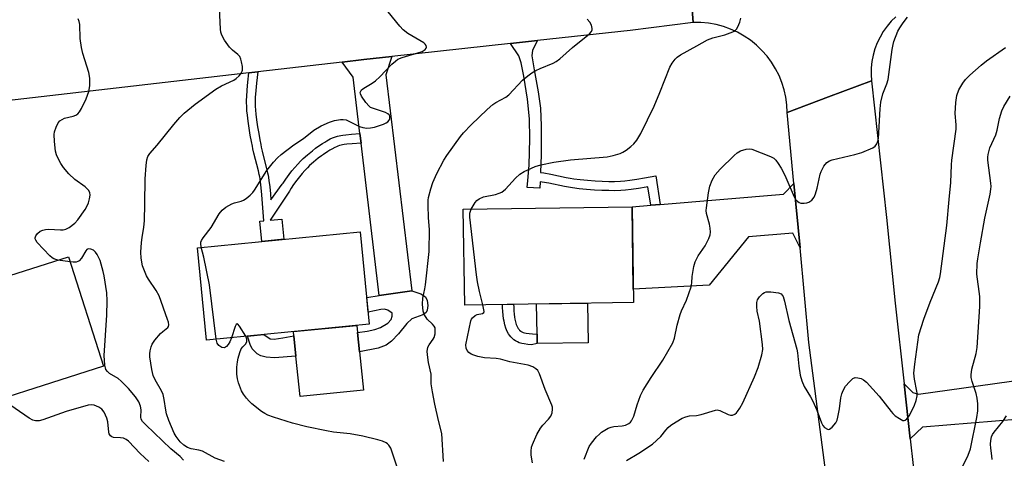
# Model space of a CAD drawing. Units: inches. Extents: x 1261763 to 1267763, y 505453 to 509454.
# Drawn here: x 1263843 to 1264131, y 505622 to 505750 of the extents above; entities that cross this region are included whole.
import ezdxf

# ---------------------------------------------------------------- set-up
doc = ezdxf.new("R2010")
doc.units = ezdxf.units.IN
doc.header["$MEASUREMENT"] = 0
for name, color, linetype in [('BLDG-Footprint', 5, 'Continuous'), ('CULTRL-Pad', 6, 'Continuous'), ('TRANS-Driveway', 251, 'Continuous'), ('TRANS-Non Street Sidewalk', 7, 'Continuous'), ('TRANS-Road', 130, 'Continuous'), ('Undefined', 1, 'Continuous')]:
    doc.layers.add(name, color=color, linetype=linetype)

msp = doc.modelspace()

# ---------------------------------------------------------------- linework, layer by layer
at = {"layer": 'BLDG-Footprint'}
for points, elevation in [([(1264022.82, 505667.21), (1263973.37, 505666.46), (1263972.94, 505694.55), (1264022.4, 505695.3)], 400.79), ([(1263945.4, 505660.82), (1263897.73, 505656.18), (1263895.09, 505683.28), (1263942.77, 505687.92)], 397.48), ([(1263857.27, 505680.64), (1263867.54, 505648.54), (1263819.28, 505633.1), (1263807.45, 505670.07), (1263834.17, 505678.62), (1263835.72, 505673.75)], 391.78)]:
    msp.add_lwpolyline(points, close=True, dxfattribs=dict(at, elevation=elevation))
at = {"layer": 'CULTRL-Pad'}
for points in [[(1264009.53, 505655.42), (1263994.61, 505655.19), (1263994.57, 505657.9), (1263994.44, 505666.78), (1264009.35, 505667.01)], [(1263943.7, 505641.51), (1263925.12, 505639.63), (1263923.92, 505651.47), (1263923.31, 505657.44), (1263923.19, 505658.66), (1263941.77, 505660.47), (1263941.97, 505658.46), (1263942.56, 505652.72)]]:
    msp.add_lwpolyline(points, close=True, dxfattribs=at)
at = {"layer": 'TRANS-Driveway'}
for points in [[(1263957.89, 505670.6), (1263948.29, 505669.29), (1263942.98, 505713.9), (1263942.64, 505716.71), (1263940.66, 505733.31), (1263937.41, 505737.7), (1263943.85, 505738.44), (1263952, 505739.33), (1263950.26, 505733.96)], [(1264071.62, 505683.24), (1264069.5, 505687.49), (1264056.48, 505686.43), (1264044.99, 505672.34), (1264022.76, 505671.08), (1264022.4, 505695.3), (1264027.87, 505695.75), (1264030.59, 505695.97), (1264066.82, 505698.94), (1264069.85, 505702.1)], [(1264103.92, 505627.28), (1264102.13, 505643.4), (1264104.67, 505640.8), (1264106.36, 505640.3), (1264186.69, 505651.6), (1264188.32, 505639.01), (1264150.28, 505634.22), (1264107.51, 505630.64)]]:
    msp.add_lwpolyline(points, close=True, dxfattribs=at)
at = {"layer": 'TRANS-Non Street Sidewalk'}
for points in [[(1264030.59, 505695.97), (1264027.87, 505695.75), (1264027.05, 505701.12), (1264026.49, 505701.02), (1264024.25, 505700.64), (1264022.15, 505700.33), (1264020.5, 505700.14), (1264019.1, 505700.04), (1264017.24, 505699.99), (1264015.58, 505700.01), (1264013.53, 505700.07), (1264011.44, 505700.18), (1264009.08, 505700.35), (1264006.88, 505700.57), (1264004.94, 505700.81), (1264003.81, 505700.99), (1264002.6, 505701.22), (1263998.03, 505702.16), (1263996.09, 505702.53), (1263995.48, 505702.63), (1263995.42, 505700.71), (1263991.66, 505700.9), (1263991.84, 505702.95), (1263992.22, 505707.43), (1263992.48, 505715.19), (1263992.37, 505721.1), (1263991.73, 505726.85), (1263990.65, 505733.57), (1263989.88, 505737.5), (1263989.22, 505739.52), (1263986.74, 505743.11), (1263994.7, 505743.98), (1263993.27, 505741.22), (1263993.05, 505739.51), (1263993.7, 505735.4), (1263994.9, 505728.97), (1263995.56, 505724.21), (1263995.78, 505719), (1263995.75, 505710.44), (1263995.58, 505705.38), (1263995.62, 505705.37), (1263996.57, 505705.21), (1263998.56, 505704.83), (1264003.12, 505703.9), (1264004.28, 505703.68), (1264005.33, 505703.51), (1264007.18, 505703.28), (1264009.31, 505703.07), (1264011.62, 505702.9), (1264013.64, 505702.79), (1264015.63, 505702.73), (1264017.22, 505702.72), (1264018.97, 505702.76), (1264020.25, 505702.85), (1264021.79, 505703.03), (1264023.82, 505703.34), (1264026.02, 505703.71), (1264029.33, 505704.31)], [(1263942.64, 505716.71), (1263942.98, 505713.9), (1263940.43, 505713.73), (1263938.87, 505713.59), (1263938.05, 505713.49), (1263937.57, 505713.42), (1263937.14, 505713.34), (1263936.77, 505713.25), (1263936.63, 505713.21), (1263936.22, 505713.07), (1263935.76, 505712.88), (1263935.26, 505712.64), (1263934.4, 505712.18), (1263933.81, 505711.83), (1263933.22, 505711.46), (1263931.95, 505710.6), (1263931.36, 505710.16), (1263930.46, 505709.49), (1263929.07, 505708.36), (1263927.93, 505707.35), (1263927.28, 505706.71), (1263926.54, 505705.92), (1263925.75, 505705.01), (1263924.95, 505704.03), (1263924.17, 505703.04), (1263923.24, 505701.77), (1263922.49, 505700.68), (1263922.13, 505700.08), (1263921.99, 505699.82), (1263916.32, 505691.3), (1263919.75, 505691.64), (1263920.33, 505685.74), (1263913.94, 505685.12), (1263913.37, 505691.01), (1263914.54, 505691.13), (1263913.92, 505698.8), (1263913.73, 505700.83), (1263913.53, 505702.6), (1263913.4, 505703.47), (1263913.29, 505704.06), (1263913.15, 505704.73), (1263912.9, 505705.81), (1263911.6, 505711.01), (1263911.32, 505712.23), (1263911.14, 505713.06), (1263910.87, 505714.43), (1263910.53, 505716.3), (1263910.19, 505718.32), (1263909.9, 505720.41), (1263909.69, 505722.12), (1263909.56, 505723.44), (1263909.48, 505724.68), (1263909.45, 505725.82), (1263909.47, 505726.63), (1263909.5, 505727.48), (1263909.65, 505729.56), (1263909.86, 505731.8), (1263910.15, 505734.55), (1263912.7, 505734.85), (1263912.35, 505731.55), (1263912.14, 505729.35), (1263912, 505727.35), (1263911.97, 505726.56), (1263911.96, 505725.83), (1263911.98, 505724.8), (1263912.06, 505723.64), (1263912.18, 505722.39), (1263912.38, 505720.73), (1263912.67, 505718.71), (1263912.99, 505716.73), (1263913.33, 505714.9), (1263913.59, 505713.57), (1263913.76, 505712.78), (1263914.04, 505711.6), (1263915.33, 505706.39), (1263915.59, 505705.27), (1263915.75, 505704.55), (1263915.87, 505703.88), (1263916.01, 505702.93), (1263916.22, 505701.09), (1263916.41, 505699.02), (1263916.55, 505697.26), (1263919.92, 505701.88), (1263920.12, 505702.21), (1263920.93, 505703.4), (1263921.92, 505704.75), (1263922.74, 505705.79), (1263923.59, 505706.83), (1263924.44, 505707.8), (1263925.25, 505708.68), (1263926, 505709.42), (1263927.25, 505710.51), (1263928.72, 505711.71), (1263929.67, 505712.43), (1263930.33, 505712.91), (1263931.67, 505713.82), (1263932.34, 505714.24), (1263933, 505714.64), (1263933.98, 505715.16), (1263934.61, 505715.46), (1263935.22, 505715.71), (1263935.79, 505715.91), (1263936.07, 505715.99), (1263936.56, 505716.1), (1263937.09, 505716.2), (1263937.66, 505716.29), (1263938.57, 505716.4), (1263940.21, 505716.55)], [(1263948.29, 505669.29), (1263957.89, 505670.6), (1263960.51, 505669.76), (1263961.9, 505668.83), (1263962.36, 505667.79), (1263962.54, 505666.35), (1263962.41, 505664.97), (1263962.09, 505664.24), (1263961.12, 505663.61), (1263957.88, 505662.45), (1263956.41, 505661.1), (1263953.98, 505657.98), (1263951.91, 505655.86), (1263950.37, 505654.67), (1263948.03, 505653.8), (1263942.56, 505652.72), (1263941.97, 505658.46), (1263944.8, 505658.77), (1263947.05, 505659.32), (1263948.65, 505659.9), (1263950.81, 505661.13), (1263951.83, 505662.26), (1263952.12, 505663.19), (1263952.11, 505664.08), (1263950.86, 505665.01), (1263949.89, 505665.23), (1263948.74, 505665.2), (1263945.05, 505664.38), (1263944.64, 505668.66)], [(1263994.61, 505655.19), (1263992.89, 505654.81), (1263991.82, 505654.92), (1263990.82, 505655.06), (1263990.09, 505655.2), (1263989.37, 505655.43), (1263988.88, 505655.64), (1263988.23, 505655.99), (1263987.79, 505656.3), (1263987.24, 505656.77), (1263986.89, 505657.13), (1263986.46, 505657.68), (1263986.19, 505658.07), (1263985.83, 505658.71), (1263985.41, 505659.68), (1263985.1, 505660.7), (1263984.88, 505661.71), (1263984.76, 505662.44), (1263984.63, 505663.49), (1263984.54, 505664.58), (1263984.48, 505665.7), (1263984.46, 505666.63), (1263987.69, 505666.68), (1263987.71, 505665.82), (1263987.76, 505664.79), (1263987.84, 505663.81), (1263987.95, 505662.9), (1263988.04, 505662.32), (1263988.22, 505661.52), (1263988.44, 505660.79), (1263988.72, 505660.15), (1263988.94, 505659.77), (1263989.06, 505659.59), (1263989.32, 505659.26), (1263989.46, 505659.12), (1263989.77, 505658.85), (1263989.93, 505658.74), (1263990.29, 505658.54), (1263990.48, 505658.46), (1263990.89, 505658.33), (1263991.36, 505658.24), (1263992.21, 505658.12), (1263993.18, 505658.02), (1263994.57, 505657.9)], [(1263916.33, 505656.55), (1263917.49, 505656.44), (1263920.05, 505656.81), (1263923.31, 505657.44), (1263923.92, 505651.47), (1263917.62, 505650.96), (1263915.21, 505651.16), (1263913.65, 505651.59), (1263912.51, 505652.15), (1263911.11, 505653.6), (1263910.47, 505654.92), (1263909.69, 505657.34), (1263914.5, 505657.81)]]:
    msp.add_lwpolyline(points, close=True, dxfattribs=at)
at = {"layer": 'TRANS-Road'}
for points in [[(1263788.14, 505747.57), (1263861.18, 505755.22), (1263870.62, 505756.27), (1263879.15, 505757.22), (1263902.87, 505759.85), (1263917.39, 505761.46), (1263948.2, 505764.89), (1263950.88, 505765.18), (1263981.74, 505768.61), (1263994.22, 505770), (1264030.9, 505774.07), (1264034.13, 505774.43), (1264038.34, 505774.9), (1264039.36, 505761.76), (1264040.33, 505749.27), (1264021.81, 505746.93), (1263994.7, 505743.98), (1263986.74, 505743.11), (1263952, 505739.33), (1263943.85, 505738.44), (1263937.41, 505737.7), (1263912.7, 505734.85), (1263910.15, 505734.55), (1263827.16, 505724.98)], [(1264099.7, 505750.98), (1264098.35, 505749.64), (1264097.13, 505748.2), (1264096.03, 505746.65), (1264095.07, 505745.02), (1264094.25, 505743.31), (1264093.58, 505741.54), (1264093.06, 505739.71), (1264092.7, 505737.85), (1264092.5, 505735.97), (1264092.46, 505734.07), (1264092.58, 505732.18), (1264080, 505727.46), (1264067.89, 505722.93), (1264067.78, 505725.16), (1264067.48, 505727.38), (1264066.99, 505729.56), (1264066.33, 505731.69), (1264065.48, 505733.77), (1264064.47, 505735.76), (1264063.29, 505737.66), (1264061.95, 505739.45), (1264060.47, 505741.13), (1264058.85, 505742.68), (1264057.11, 505744.08), (1264055.26, 505745.33), (1264053.31, 505746.43), (1264051.27, 505747.35), (1264049.17, 505748.1), (1264047, 505748.67), (1264044.8, 505749.06), (1264042.57, 505749.26), (1264040.33, 505749.27), (1264039.36, 505761.76)], [(1264081.68, 505597.71), (1264074.24, 505655.46), (1264071.62, 505683.24), (1264069.85, 505702.1), (1264067.89, 505722.93), (1264080, 505727.46), (1264092.58, 505732.18), (1264096.92, 505692.14), (1264099.52, 505666.99), (1264102.13, 505643.4), (1264103.92, 505627.28), (1264105.66, 505611.57)]]:
    msp.add_lwpolyline(points, dxfattribs=at)
at = {"layer": 'Undefined'}
msp.add_line((1263857.76, 505679.12, 392), (1263854.15, 505679.64, 392), dxfattribs=at)
for points, elevation in [([(1263903, 505620.55), (1263900.25, 505621.62), (1263896.56, 505623.61), (1263895.44, 505623.92), (1263893.17, 505624.32), (1263892.16, 505624.7), (1263891.05, 505625.43), (1263890, 505626.39), (1263888.81, 505627.91), (1263888.24, 505628.89), (1263886.66, 505632.65), (1263885.97, 505634.56), (1263885.75, 505635.66), (1263885.34, 505638.81), (1263884.98, 505640.22), (1263884.5, 505641.29), (1263882.67, 505644.51), (1263882.08, 505645.84), (1263881.7, 505647.55), (1263881.12, 505651.33), (1263881.08, 505652.2), (1263881.17, 505653.05), (1263881.44, 505654.17), (1263881.78, 505654.95), (1263882.6, 505656.13), (1263884.27, 505658.14), (1263884.88, 505658.74), (1263886.33, 505659.87), (1263886.55, 505660.2), (1263886.65, 505660.63), (1263886.55, 505661.4), (1263886.3, 505662.22), (1263883.79, 505669.14), (1263882.98, 505670.7), (1263880.7, 505674.06), (1263880.14, 505675.06), (1263878.98, 505678), (1263878.51, 505680.21), (1263878.42, 505681.93), (1263878.62, 505684.84), (1263878.81, 505686.27), (1263879.35, 505689.26), (1263879.54, 505691.15), (1263879.68, 505696.09), (1263879.7, 505703.44), (1263879.98, 505707.34), (1263880.19, 505709.05), (1263880.47, 505709.99), (1263881.06, 505710.89), (1263883.22, 505713.35), (1263888.09, 505719.39), (1263889.86, 505721.4), (1263891.19, 505722.7), (1263894.39, 505725.33), (1263900.39, 505729.73), (1263902.08, 505730.72), (1263905.67, 505732.35), (1263906.39, 505732.85), (1263907.25, 505733.66), (1263907.98, 505734.54), (1263908.27, 505735.28), (1263908.25, 505736.35), (1263908, 505737.74), (1263907.79, 505738.56), (1263907.46, 505739.29), (1263906.9, 505739.92), (1263905.28, 505741.2), (1263904.47, 505742.02), (1263903, 505744.14), (1263902.18, 505745.62), (1263901.94, 505746.44), (1263901.83, 505747.31), (1263901.49, 505753.52)], 394), ([(1263896.18, 505683.39), (1263896.02, 505684.46), (1263896.08, 505684.91), (1263896.28, 505685.41), (1263896.73, 505686.13), (1263899.05, 505689.2), (1263901.43, 505693.17), (1263902.27, 505694.3), (1263903.39, 505695.14), (1263905.13, 505696.11), (1263905.92, 505696.42), (1263907.82, 505696.93), (1263908.59, 505697.25), (1263909.31, 505697.73), (1263910.45, 505698.65), (1263911.27, 505699.47), (1263911.8, 505700.17), (1263915.43, 505705.9), (1263917.35, 505708.36), (1263918.47, 505709.64), (1263919.58, 505710.6), (1263923.32, 505713.46), (1263926.16, 505715.3), (1263929.19, 505717.76), (1263931.31, 505719), (1263933.75, 505720.11), (1263935.17, 505720.55), (1263936.93, 505720.86), (1263937.79, 505720.9), (1263938.61, 505720.73), (1263942.5, 505718.85), (1263943.56, 505718.51), (1263944.65, 505718.34), (1263945.8, 505718.38), (1263946.95, 505718.64), (1263949.53, 505719.51), (1263950.34, 505719.87), (1263950.82, 505720.17), (1263951.27, 505720.7), (1263951.45, 505721.2), (1263951.41, 505721.81), (1263951.18, 505722.23), (1263950.83, 505722.54), (1263950.17, 505722.89), (1263946.59, 505724.07), (1263945.8, 505724.42), (1263945.34, 505724.74), (1263944.4, 505725.8), (1263943.09, 505727.68), (1263942.78, 505728.39), (1263942.77, 505728.81), (1263942.89, 505729.17), (1263943.16, 505729.53), (1263943.8, 505730.04), (1263946.29, 505731.56), (1263947.23, 505732.24), (1263948.47, 505733.4), (1263952.05, 505737.04), (1263953.11, 505738.01), (1263953.79, 505738.52), (1263955.05, 505739.08), (1263959.65, 505740.39), (1263960.89, 505740.82), (1263961.77, 505741.38), (1263962.08, 505741.74), (1263962.2, 505742.1), (1263962.08, 505742.59), (1263961.77, 505742.96), (1263961.35, 505743.29), (1263956.74, 505746.07), (1263955.32, 505747.13), (1263954.33, 505748.24), (1263950.93, 505752.44)], 396), ([(1264008.33, 505621.24), (1264009.88, 505625.01), (1264010.51, 505625.99), (1264012.02, 505627.79), (1264012.83, 505628.64), (1264013.49, 505629.19), (1264015.44, 505630.36), (1264016.25, 505630.66), (1264017.11, 505630.84), (1264019.5, 505631.04), (1264020.51, 505631.23), (1264021.49, 505631.71), (1264021.92, 505632.08), (1264022.24, 505632.47), (1264022.95, 505633.88), (1264023.91, 505637.22), (1264024.92, 505639.9), (1264025.61, 505641.47), (1264027.97, 505645.23), (1264031.45, 505650.29), (1264034.32, 505655.42), (1264034.8, 505656.78), (1264035.59, 505660.61), (1264036.49, 505663.67), (1264036.89, 505664.75), (1264038.32, 505667.9), (1264039.73, 505671.82), (1264039.93, 505672.94), (1264040.03, 505674.88), (1264040.17, 505676.03), (1264040.51, 505677.77), (1264040.89, 505679.1), (1264041.73, 505680.85), (1264043.18, 505682.88), (1264043.79, 505683.86), (1264044.85, 505685.95), (1264045.26, 505687.02), (1264045.37, 505687.87), (1264045.27, 505689.04), (1264045.05, 505690.2), (1264044.21, 505693.29), (1264044.12, 505694.15), (1264044.17, 505695.01), (1264044.78, 505699.36), (1264045.22, 505701.28), (1264045.83, 505703.11), (1264046.76, 505704.59), (1264048.19, 505706.32), (1264052.31, 505710.35), (1264053.19, 505711.1), (1264054.21, 505711.64), (1264055.87, 505712.17), (1264056.71, 505712.27), (1264057.53, 505712.13), (1264062.96, 505710.05), (1264063.94, 505709.5), (1264064.53, 505708.91), (1264065.21, 505708), (1264066.13, 505706.55), (1264067.14, 505704.5), (1264069.89, 505698.21), (1264070.42, 505697.33), (1264070.97, 505696.8), (1264071.39, 505696.52), (1264071.85, 505696.36), (1264072.88, 505696.31), (1264073.66, 505696.43), (1264074.16, 505696.59), (1264075.08, 505697.2), (1264075.76, 505698.06), (1264076.18, 505699.08), (1264076.63, 505700.72), (1264077.5, 505704.81), (1264077.77, 505705.65), (1264078.62, 505707.18), (1264079.52, 505708.29), (1264080.23, 505708.73), (1264081.05, 505709.01), (1264087.72, 505710.61), (1264089.71, 505711.21), (1264092.98, 505712.6), (1264093.68, 505713.09), (1264094.15, 505713.72), (1264094.44, 505714.48), (1264094.57, 505715.29), (1264095.08, 505723.94), (1264095.31, 505725.94), (1264095.87, 505728.4), (1264097.08, 505731.35), (1264097.45, 505732.6), (1264098.64, 505741.4), (1264098.89, 505742.88), (1264099.12, 505743.73), (1264100.28, 505746.73), (1264100.85, 505747.75), (1264101.83, 505749.22), (1264103.07, 505750.83)], 402), ([(1263854.15, 505679.64), (1263852.95, 505680.01), (1263852.48, 505680.32), (1263851.83, 505680.9), (1263848.13, 505684.79), (1263847.66, 505685.46), (1263847.5, 505685.92), (1263847.5, 505686.14), (1263847.73, 505686.79), (1263848.17, 505687.41), (1263848.99, 505688.1), (1263849.72, 505688.45), (1263850.56, 505688.64), (1263851.42, 505688.71), (1263854.88, 505688.49), (1263855.73, 505688.5), (1263856.52, 505688.68), (1263857.5, 505689.22), (1263859.09, 505690.45), (1263860.01, 505691.48), (1263862.11, 505694.5), (1263862.82, 505695.7), (1263863.16, 505696.47), (1263863.46, 505697.57), (1263863.6, 505698.68), (1263863.47, 505699.44), (1263863.08, 505700.1), (1263862.15, 505701.09), (1263859.1, 505703.3), (1263857.41, 505704.97), (1263855.84, 505706.75), (1263855.04, 505707.96), (1263854.32, 505709.23), (1263853.79, 505710.52), (1263853.49, 505711.61), (1263853.14, 505714.44), (1263853.02, 505716.43), (1263853.12, 505717.26), (1263853.61, 505718.59), (1263854.26, 505719.84), (1263854.77, 505720.45), (1263855.38, 505720.89), (1263856.09, 505721.21), (1263858.59, 505721.83), (1263859.38, 505722.09), (1263860.01, 505722.5), (1263860.51, 505723.1), (1263861.06, 505724.08), (1263862.41, 505726.94), (1263863.2, 505729.08), (1263863.56, 505730.72), (1263863.52, 505732.96), (1263863.25, 505734.64), (1263861.48, 505740.24), (1263861.06, 505741.97), (1263860.68, 505744.62), (1263860.58, 505748.73), (1263860.4, 505749.56), (1263860.08, 505750.33)], 392), ([(1263967.13, 505620.63), (1263966.66, 505628.84), (1263965.7, 505632.58), (1263964.61, 505637.39), (1263963.88, 505641.03), (1263963.55, 505643.4), (1263963.57, 505646.2), (1263962.76, 505649.61), (1263962.51, 505651.07), (1263962.38, 505652.82), (1263962.6, 505654.08), (1263962.92, 505654.81), (1263964.13, 505656.47), (1263964.41, 505656.98), (1263964.68, 505658), (1263964.75, 505659.07), (1263964.66, 505659.83), (1263964.46, 505660.28), (1263963.95, 505660.87), (1263962.35, 505662.37), (1263961.57, 505663.55), (1263961.23, 505664.66), (1263960.98, 505666.73), (1263961.05, 505668.49), (1263961.67, 505671.21), (1263961.87, 505672.38), (1263962.97, 505682.15), (1263963.06, 505688.58), (1263962.79, 505692.04), (1263962.64, 505695.76), (1263962.66, 505697.19), (1263962.77, 505698.02), (1263963.4, 505700.49), (1263964.05, 505702.39), (1263965.23, 505705.04), (1263967.21, 505708.89), (1263968.13, 505710.31), (1263972.11, 505715.86), (1263973.04, 505716.99), (1263975.21, 505719.34), (1263979.99, 505723.84), (1263981.56, 505725.21), (1263982.51, 505725.82), (1263985.42, 505727.42), (1263986.32, 505728.06), (1263990.32, 505732.4), (1263991.87, 505733.7), (1263993.04, 505734.53), (1263994.22, 505735.2), (1263995.46, 505735.79), (1263999.25, 505737.34), (1264000.2, 505737.87), (1264001.28, 505738.64), (1264004.95, 505742), (1264009.9, 505745.94), (1264010.52, 505746.7), (1264010.7, 505747.11), (1264010.76, 505747.56), (1264010.52, 505748.51), (1264010.01, 505749.42), (1264009.25, 505750.25)], 398), ([(1263975.26, 505694.58), (1263976.39, 505696.49), (1263976.95, 505697.12), (1263977.6, 505697.59), (1263978.83, 505698.18), (1263982.36, 505698.87), (1263983.45, 505699.23), (1263984.22, 505699.6), (1263985.31, 505700.48), (1263988.24, 505703.64), (1263989.54, 505704.86), (1263990.78, 505705.61), (1263994, 505707.06), (1263995.71, 505707.53), (1263999.5, 505708.31), (1264004.38, 505709.08), (1264015.14, 505709.89), (1264016.88, 505710.32), (1264018.89, 505710.94), (1264019.71, 505711.28), (1264020.69, 505711.89), (1264022.08, 505712.95), (1264022.92, 505713.74), (1264023.76, 505714.84), (1264024.94, 505716.75), (1264028.84, 505724.79), (1264030.51, 505728.73), (1264033.5, 505736.19), (1264034.17, 505737.42), (1264035.03, 505738.56), (1264035.64, 505739.15), (1264036.59, 505739.79), (1264041.37, 505742.5), (1264044.54, 505744.21), (1264046.06, 505744.83), (1264049.55, 505745.66), (1264051.16, 505746.22), (1264052.41, 505746.79), (1264053.01, 505747.31), (1264053.44, 505748.04), (1264054, 505749.4), (1264054.31, 505750.52)], 400), ([(1264020.76, 505620.9), (1264024.36, 505623.08), (1264028.35, 505625.71), (1264030.81, 505627.88), (1264032.25, 505629.78), (1264032.97, 505630.54), (1264033.8, 505631.23), (1264035.29, 505632.21), (1264037.07, 505633.27), (1264038.14, 505633.73), (1264039.26, 505633.96), (1264041.3, 505634.1), (1264042.69, 505634.35), (1264046.81, 505635.68), (1264047.36, 505635.72), (1264048.11, 505635.56), (1264050.56, 505634.41), (1264051.28, 505634.19), (1264051.8, 505634.22), (1264052.55, 505634.49), (1264052.98, 505634.82), (1264053.34, 505635.25), (1264053.98, 505636.22), (1264054.84, 505637.78), (1264058.24, 505645.46), (1264059.33, 505648.19), (1264060.42, 505651.83), (1264060.69, 505653.47), (1264060.66, 505654.89), (1264059.7, 505661.76), (1264059.08, 505664.64), (1264058.96, 505666.08), (1264058.97, 505667.22), (1264059.13, 505668.02), (1264059.72, 505668.91), (1264060.72, 505669.86), (1264061.17, 505670.14), (1264061.67, 505670.31), (1264063.08, 505670.34), (1264065.36, 505670.03), (1264066.09, 505669.73), (1264066.43, 505669.4), (1264066.68, 505668.97), (1264067.09, 505667.6), (1264068.32, 505661.96), (1264070.7, 505653.57), (1264070.88, 505652.48), (1264071.23, 505648.54), (1264071.71, 505645.92), (1264072.14, 505644.25), (1264072.82, 505642.63), (1264074.65, 505639.59), (1264075.33, 505638.31), (1264076.52, 505635.69), (1264077.94, 505631.92), (1264078.33, 505631.16), (1264078.83, 505630.54), (1264079.64, 505630.05), (1264080.05, 505630), (1264080.27, 505630.05), (1264081.08, 505630.65), (1264082.15, 505631.98), (1264082.49, 505632.75), (1264082.7, 505633.56), (1264083.16, 505636.06), (1264083.57, 505639.29), (1264083.85, 505640.39), (1264084.24, 505641.44), (1264084.93, 505642.66), (1264086.07, 505643.98), (1264087.1, 505644.92), (1264087.8, 505645.2), (1264088.53, 505645.17), (1264089.54, 505644.9), (1264090.25, 505644.54), (1264091.1, 505643.82), (1264094.85, 505639.72), (1264098.28, 505635.3), (1264098.85, 505634.63), (1264099.51, 505634.03), (1264100.74, 505633.16), (1264101.72, 505632.66), (1264102.18, 505632.61), (1264102.39, 505632.67), (1264102.96, 505633.11), (1264103.67, 505634.1), (1264105.12, 505637.14), (1264105.62, 505638.47), (1264105.9, 505639.81), (1264105.94, 505640.63), (1264105.89, 505641.18), (1264105.15, 505644.77), (1264105.01, 505646.47), (1264105.25, 505649.14), (1264106.42, 505657.76), (1264107.89, 505662.3), (1264109.72, 505667.3), (1264112.22, 505673.3), (1264112.6, 505674.54), (1264112.82, 505675.59), (1264114.67, 505689.76), (1264115.33, 505697.36), (1264115.85, 505702.4), (1264115.98, 505707.58), (1264116.08, 505708.95), (1264117.4, 505718), (1264117.41, 505719.33), (1264117.1, 505722.61), (1264117.24, 505725.87), (1264117.6, 505727.87), (1264118.18, 505729.53), (1264119.28, 505731.48), (1264120.14, 505732.62), (1264121.39, 505733.85), (1264124.68, 505736.77), (1264126.29, 505738.05), (1264131.85, 505741.92)], 404), ([(1264119.37, 505619.26), (1264120.93, 505622.44), (1264121.57, 505624.32), (1264123.39, 505633.51), (1264123.68, 505635.49), (1264123.71, 505637.54), (1264123.52, 505639.2), (1264123.21, 505640.52), (1264122.04, 505644.09), (1264121.81, 505645.2), (1264121.75, 505646.04), (1264121.97, 505647.71), (1264123.21, 505652.29), (1264123.54, 505654.02), (1264124.29, 505666.05), (1264124.33, 505667.52), (1264124.27, 505668.95), (1264123.43, 505675.52), (1264123.51, 505678.62), (1264123.69, 505680.06), (1264124.55, 505684.68), (1264125.76, 505691.92), (1264127.33, 505699.01), (1264127.56, 505700.4), (1264127.6, 505701.19), (1264127.53, 505702.21), (1264126.66, 505708.94), (1264126.64, 505709.8), (1264126.73, 505710.61), (1264126.91, 505711.42), (1264127.28, 505712.51), (1264128.45, 505715.05), (1264128.95, 505716.39), (1264129.36, 505717.77), (1264130.04, 505721.18), (1264130.79, 505723.38), (1264131.37, 505724.71), (1264133.23, 505727.7)], 406), ([(1263978.67, 505666.54), (1263977.65, 505670.45), (1263977.1, 505673.25), (1263976.82, 505675.31), (1263974.84, 505692.27), (1263974.86, 505693.43), (1263975.26, 505694.58)], 400), ([(1263891, 505621.01), (1263889.95, 505622.05), (1263887.25, 505624.35), (1263879.94, 505631.3), (1263878.97, 505632.34), (1263878.59, 505633.05), (1263878.49, 505633.57), (1263878.56, 505635.7), (1263878.4, 505636.8), (1263877.86, 505638.09), (1263876.88, 505639.52), (1263874.81, 505641.95), (1263872.67, 505644.19), (1263871.8, 505644.9), (1263869.32, 505646.44), (1263868.71, 505646.95), (1263868.25, 505647.55), (1263868.07, 505648.04), (1263867.92, 505648.84), (1263867.76, 505651.68), (1263868.48, 505663.51), (1263868.6, 505667.69), (1263868.51, 505670), (1263867.71, 505674.98), (1263867.41, 505676.29), (1263866.5, 505679.5), (1263865.64, 505681.31), (1263865.17, 505682), (1263864.57, 505682.54), (1263863.82, 505682.86), (1263863.07, 505682.92), (1263862.65, 505682.73), (1263862.32, 505682.36), (1263861.09, 505680.17), (1263860.41, 505679.45), (1263859.99, 505679.19), (1263859.5, 505679.05), (1263858.67, 505679.02), (1263857.76, 505679.12)], 392), ([(1263900.49, 505656.45), (1263898.63, 505672.37), (1263896.96, 505680.53), (1263896.18, 505683.39)], 396), ([(1263993.25, 505620.19), (1263992.83, 505622.41), (1263992.79, 505623.59), (1263992.93, 505624.75), (1263993.18, 505625.59), (1263994.49, 505628.55), (1263995.54, 505630.33), (1263996.25, 505631.28), (1263997.89, 505632.97), (1263998.59, 505633.88), (1263998.95, 505634.89), (1263999.09, 505635.96), (1263999.06, 505636.48), (1263998.87, 505637.1), (1263996.98, 505641.66), (1263995.31, 505646.27), (1263994.81, 505647.25), (1263994.25, 505647.81), (1263993.3, 505648.35), (1263991.98, 505648.84), (1263986.55, 505649.86), (1263983.87, 505650.62), (1263982.56, 505650.8), (1263979.2, 505650.97), (1263977.19, 505651.41), (1263976.06, 505651.74), (1263975.26, 505652.06), (1263974.61, 505652.53), (1263974.1, 505653.13), (1263973.79, 505653.81), (1263973.72, 505654.84), (1263975.18, 505661.86), (1263975.39, 505662.34), (1263975.66, 505662.75), (1263976.39, 505663.39), (1263977.04, 505663.66), (1263978.57, 505663.98), (1263978.92, 505664.23), (1263979.03, 505664.62), (1263979, 505665.1), (1263978.67, 505666.54)], 400), ([(1263909.19, 505657.3), (1263907.37, 505660.29), (1263906.92, 505660.84), (1263906.65, 505660.97), (1263906.42, 505660.79), (1263906.11, 505660.18), (1263905.01, 505656.89)], 396), ([(1263905.01, 505656.89), (1263904.57, 505655.72), (1263904.08, 505654.88), (1263903.55, 505654.28), (1263902.94, 505653.95), (1263902.24, 505654.05), (1263901.33, 505654.61), (1263900.86, 505655.26), (1263900.49, 505656.45)], 396), ([(1263953.73, 505618.39), (1263951.71, 505624.48), (1263951.15, 505625.39), (1263950.77, 505625.76), (1263950.31, 505626.05), (1263949.26, 505626.51), (1263947.87, 505626.96), (1263943.55, 505628), (1263939.81, 505628.68), (1263934.91, 505629.24), (1263932.89, 505629.56), (1263927.09, 505630.75), (1263922.95, 505631.88), (1263917.31, 505633.58), (1263915.69, 505634.17), (1263914.8, 505634.64), (1263913.86, 505635.26), (1263910.94, 505637.54), (1263910.16, 505638.27), (1263909.4, 505639.14), (1263908.53, 505640.35), (1263907.97, 505641.35), (1263907.06, 505643.66), (1263906.82, 505644.79), (1263906.63, 505646.21), (1263906.63, 505648.29), (1263906.78, 505649.77), (1263907, 505650.92), (1263907.46, 505652.57), (1263907.89, 505653.61), (1263908.34, 505654.23), (1263909.22, 505655.13), (1263909.56, 505655.74), (1263909.54, 505656.47), (1263909.19, 505657.3)], 396), ([(1263880.78, 505620.61), (1263878.31, 505622.94), (1263874.84, 505626.52), (1263874.2, 505627.01), (1263873.36, 505627.4), (1263872.5, 505627.54), (1263870.46, 505627.67), (1263869.95, 505627.84), (1263869.59, 505628.12), (1263869.2, 505628.71), (1263869.04, 505629.21), (1263868.75, 505632.26), (1263868.5, 505633.32), (1263867.71, 505635.05), (1263867.04, 505635.89), (1263866.11, 505636.52), (1263864.81, 505637.1), (1263863.86, 505637.24), (1263863.07, 505637.15), (1263856.56, 505635.24), (1263849.7, 505632.82), (1263848.63, 505632.56), (1263847.56, 505632.53), (1263846.77, 505632.71), (1263845.75, 505633.27), (1263837.54, 505638.94)], 390)]:
    msp.add_lwpolyline(points, dxfattribs=dict(at, elevation=elevation))
msp.add_polyline3d([(1264127.89, 505621.18, 408), (1264127.87, 505622.29, 408), (1264127.53, 505624.52, 408), (1264127.44, 505625.65, 408), (1264127.5, 505626.77, 408), (1264127.74, 505627.81, 408), (1264128.05, 505628.51, 408), (1264128.49, 505629.2, 408), (1264131, 505632.32, 408), (1264132.13, 505633.94, 408)], dxfattribs=at)

doc.saveas('drawing.dxf')
